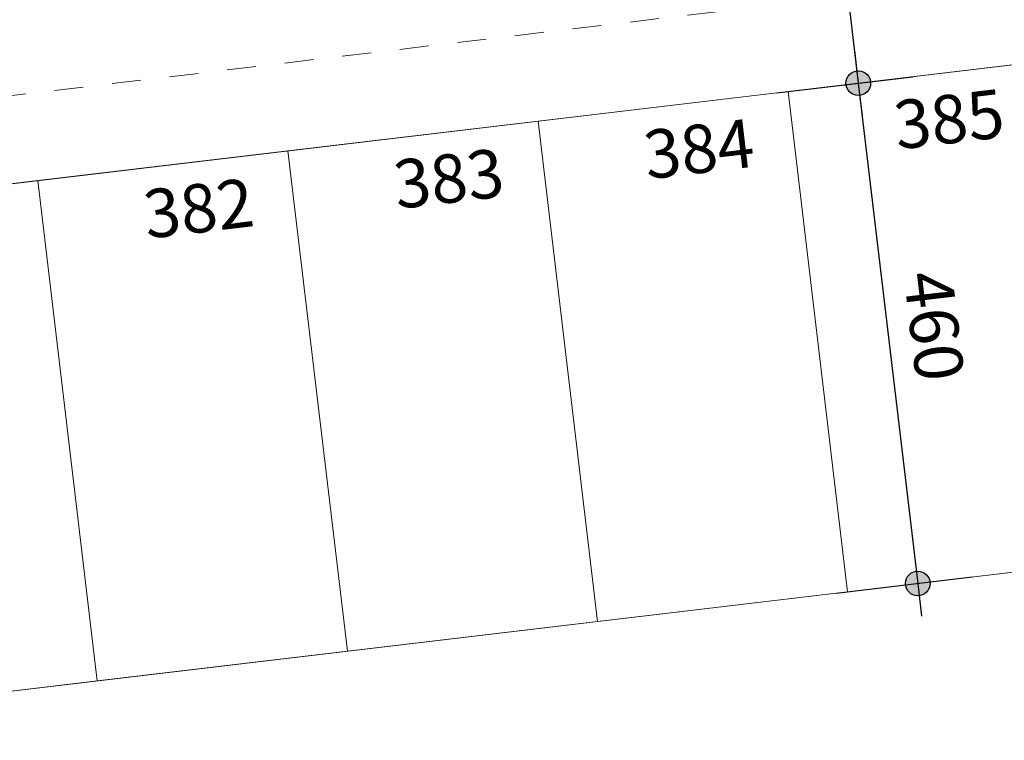
# Model space of a CAD drawing. Units: centimetres. Extents: x -9674 to 21826, y -10075 to 9936.
# Drawn here: x 7470 to 8369, y 346 to 1004 of the extents above; entities that cross this region are included whole.
import ezdxf

# ---------------------------------------------------------------- set-up
doc = ezdxf.new("R2010")
doc.units = ezdxf.units.CM
doc.header["$LTSCALE"] = 63.5
doc.header["$PDMODE"] = 1
doc.header["$PDSIZE"] = -2
doc.linetypes.add('STYLE_01', pattern=[0.833282, 0.416565, -0.416718])
doc.layers.get('0').update_dxf_attribs({"lineweight": 0})
for name, color, linetype, lineweight in [('003', 251, 'Continuous', 0), ('01', 1, 'Continuous', 0), ('Cota', 7, 'Continuous', 0), ('Projecao', 7, 'STYLE_01', 0), ('Texto', 7, 'Continuous', 0), ('VAGAS', 7, 'Continuous', 0), ('ÁreasPermeáveis', 8, 'Continuous', 0)]:
    doc.layers.add(name, color=color, linetype=linetype, lineweight=lineweight)
doc.styles.add('Arial', font='ARIAL.TTF')
doc.dimstyles.new('padrao', dxfattribs={"dimtxt": 37.89605, "dimasz": 22.518005, "dimexe": 50, "dimexo": 39.75, "dimgap": 0.02, "dimtad": 1, "dimzin": 11, "dimtxsty": 'Arial', "dimblk": 'DOT', "dimcen": 0, "dimdle": 0.12, "dimaunit": 1, "dimazin": 0, "dimtfac": 0.8, "dimtix": 1, "dimtmove": 0, "dimatfit": 0, "dimldrblk": 'DOT', "dimfxl": 0, "dimfrac": 2, "dimtolj": 1, "dimtzin": 11, "dimarcsym": 0})

# ---------------------------------------------------------------- blocks, each defined once
blk = doc.blocks.new('*D310')
at = {"layer": 'Cota', "lineweight": -2}
h = blk.add_hatch(color=0, dxfattribs=at)
edge = h.paths.add_edge_path()
edge.add_arc((8176.79, 1442.82), 11.26, 0, 360, ccw=False)
h = blk.add_hatch(color=0, dxfattribs=at)
edge = h.paths.add_edge_path()
edge.add_arc((8235.78, 946.32), 11.26, 0, 360, ccw=False)
at = {"layer": 'Cota', "color": 0, "lineweight": -2}
for p, q in [((8173.25, 1472.61), (8176.79, 1442.82)), ((8102.31, 1433.97), (8226.44, 1448.72)), ((8176.79, 1442.82), (8235.78, 946.32)), ((8161.31, 937.47), (8285.44, 952.22)), ((8235.78, 946.32), (8239.32, 916.53))]:
    blk.add_line(p, q, dxfattribs=at)
for centre in [(8176.79, 1442.82), (8235.78, 946.32)]:
    blk.add_circle(centre, 11.26, dxfattribs=at)
at = {"layer": 'Defpoints', "color": 0, "lineweight": 0}
for p in [(8169.38, 1441.94), (8176.79, 1442.82), (8215.72, 943.93)]:
    blk.add_point(p, dxfattribs=at)
at = {"layer": 'Cota', "color": 0, "lineweight": 0, "insert": (8264.36, 1253.69), "char_height": 44.212, "attachment_point": 1, "rotation": 276.77609, "line_spacing_factor": 0.96736, "style": 'Arial'}
blk.add_mtext('500', dxfattribs=at)
blk = doc.blocks.new('_DOT')
at = {"color": 0, "linetype": 'ByBlock', "lineweight": -2}
blk.add_line((-0.5, 0), (-1, 0), dxfattribs=at)
at = {"color": 0, "linetype": 'ByBlock', "lineweight": -2, "const_width": 0.5}
blk.add_lwpolyline([(-0.25, 0, 1), (0.25, 0, 1)], format="xyb", close=True, dxfattribs=at)
blk = doc.blocks.new('*D311')
at = {"layer": 'Cota', "lineweight": -2}
h = blk.add_hatch(color=0, dxfattribs=at)
edge = h.paths.add_edge_path()
edge.add_arc((8235.78, 946.32), 11.26, 0, 360, ccw=False)
h = blk.add_hatch(color=0, dxfattribs=at)
edge = h.paths.add_edge_path()
edge.add_arc((8290.06, 489.53), 11.26, 0, 360, ccw=False)
at = {"layer": 'Cota', "color": 0, "lineweight": -2}
for p, q in [((8232.24, 976.11), (8235.78, 946.32)), ((8161.31, 937.47), (8285.44, 952.22)), ((8235.78, 946.32), (8290.06, 489.53)), ((8215.58, 480.68), (8339.71, 495.43)), ((8290.06, 489.53), (8293.6, 459.74))]:
    blk.add_line(p, q, dxfattribs=at)
for centre in [(8235.78, 946.32), (8290.06, 489.53)]:
    blk.add_circle(centre, 11.26, dxfattribs=at)
at = {"layer": 'Defpoints', "color": 0, "lineweight": 0}
for p in [(8215.72, 943.93), (8235.78, 946.32), (8270, 487.15)]:
    blk.add_point(p, dxfattribs=at)
at = {"layer": 'Cota', "color": 0, "lineweight": 0, "insert": (8321, 777.05), "char_height": 44.212, "attachment_point": 1, "rotation": 276.77609, "line_spacing_factor": 0.96736, "style": 'Arial'}
blk.add_mtext('460', dxfattribs=at)
blk = doc.blocks.new('*D334')
at = {"layer": 'Cota', "lineweight": -2}
h = blk.add_hatch(color=0, dxfattribs=at)
edge = h.paths.add_edge_path()
edge.add_arc((14103.34, 2625.36), 11.26, 0, 360, ccw=False)
h = blk.add_hatch(color=0, dxfattribs=at)
edge = h.paths.add_edge_path()
edge.add_arc((14402.85, 2315.76), 11.26, 0, 360, ccw=False)
at = {"layer": 'Cota', "color": 0, "lineweight": -2}
for centre in [(14103.34, 2625.36), (14402.85, 2315.76)]:
    blk.add_circle(centre, 11.26, dxfattribs=at)
blk.add_arc((14456.48, 2667.31), 355.62, 186.77609, 261.32634, dxfattribs=at)
at = {"layer": 'Defpoints', "color": 0, "lineweight": 0}
for p in [(14456.48, 2667.31), (-7440.62, 65.51), (12960.27, -7140.56)]:
    blk.add_point(p, dxfattribs=at)
at = {"layer": 'Cota', "color": 0, "lineweight": 0, "insert": (14095.97, 2498.57), "char_height": 44.2121, "attachment_point": 1, "rotation": 315.93461, "line_spacing_factor": 0.96736, "style": 'Arial'}
blk.add_mtext('74° 33\' 1" ', dxfattribs=at)
blk = doc.blocks.new('*D340')
at = {"layer": 'Cota', "lineweight": -2}
h = blk.add_hatch(color=0, dxfattribs=at)
edge = h.paths.add_edge_path()
edge.add_arc((14445.87, 2756.55), 11.26, 0, 360, ccw=False)
h = blk.add_hatch(color=0, dxfattribs=at)
edge = h.paths.add_edge_path()
edge.add_arc((-7451.22, 154.75), 11.26, 0, 360, ccw=False)
at = {"layer": 'Cota', "color": 0, "lineweight": -2}
for p, q in [((14454.72, 2682.08), (14439.97, 2806.2)), ((14445.87, 2756.55), (14475.66, 2760.09)), ((-7451.22, 154.75), (14445.87, 2756.55)), ((-7442.37, 80.27), (-7457.12, 204.4)), ((-7481.01, 151.21), (-7451.22, 154.75))]:
    blk.add_line(p, q, dxfattribs=at)
for centre in [(14445.87, 2756.55), (-7451.22, 154.75)]:
    blk.add_circle(centre, 11.26, dxfattribs=at)
at = {"layer": 'Defpoints', "color": 0, "lineweight": 0}
for p in [(14456.48, 2667.31), (-7451.22, 154.75), (-7440.62, 65.51)]:
    blk.add_point(p, dxfattribs=at)
at = {"layer": 'Cota', "color": 0, "lineweight": 0, "insert": (3121.92, 1476.15), "char_height": 44.212, "attachment_point": 1, "rotation": 6.77609, "line_spacing_factor": 0.96736, "style": 'Arial'}
blk.add_mtext('22051', dxfattribs=at)
blk = doc.blocks.new('*D371')
at = {"layer": 'Cota', "lineweight": -2}
h = blk.add_hatch(color=0, dxfattribs=at)
edge = h.paths.add_edge_path()
edge.add_arc((-7160, 98.85), 11.26, 0, 360, ccw=False)
h = blk.add_hatch(color=0, dxfattribs=at)
edge = h.paths.add_edge_path()
edge.add_arc((-7395.92, -213.53), 11.26, 0, 360, ccw=False)
at = {"layer": 'Cota', "color": 0, "lineweight": -2}
for centre in [(-7160, 98.85), (-7395.92, -213.53)]:
    blk.add_circle(centre, 11.26, dxfattribs=at)
blk.add_arc((-7440.62, 65.51), 282.6, 279.10176, 6.77609, dxfattribs=at)
at = {"layer": 'Defpoints', "color": 0, "lineweight": 0}
for p in [(14456.48, 2667.31), (-7440.62, 65.51), (-7124.24, -1909.31)]:
    blk.add_point(p, dxfattribs=at)
at = {"layer": 'Cota', "color": 0, "lineweight": 0, "insert": (-7336.35, -256.62), "char_height": 44.2121, "attachment_point": 1, "rotation": 45.93824, "line_spacing_factor": 0.96736, "style": 'Arial'}
blk.add_mtext('87° 40\' 28" ', dxfattribs=at)
blk = doc.blocks.new('*D373')
at = {"layer": 'Cota', "lineweight": -2}
h = blk.add_hatch(color=0, dxfattribs=at)
edge = h.paths.add_edge_path()
edge.add_arc((12995.83, -6907.47), 11.26, 0, 360, ccw=False)
h = blk.add_hatch(color=0, dxfattribs=at)
edge = h.paths.add_edge_path()
edge.add_arc((12724.48, -7140.56), 11.26, 0, 360, ccw=False)
at = {"layer": 'Cota', "color": 0, "lineweight": -2}
for centre in [(12995.83, -6907.47), (12724.48, -7140.56)]:
    blk.add_circle(centre, 11.26, dxfattribs=at)
blk.add_arc((12960.27, -7140.56), 235.79, 81.32634, 180, dxfattribs=at)
at = {"layer": 'Defpoints', "color": 0, "lineweight": 0}
for p in [(14456.48, 2667.31), (-6804.41, -7140.56), (12960.27, -7140.56)]:
    blk.add_point(p, dxfattribs=at)
at = {"layer": 'Cota', "color": 0, "lineweight": 0, "insert": (12641.72, -7022.01), "char_height": 44.2121, "attachment_point": 1, "rotation": 41.70223, "line_spacing_factor": 0.96736, "style": 'Arial'}
blk.add_mtext('98° 40\' 25" ', dxfattribs=at)
blk = doc.blocks.new('Grupo-288')
at = {"layer": 'Projecao', "color": 7, "lineweight": 0}
blk.add_line((6054.09, 738.15), (10653.1, 1284.61), dxfattribs=at)
blk = doc.blocks.new('Vagas-Verde')
at = {"layer": 'VAGAS', "color": 1, "lineweight": 0}
blk.add_lwpolyline([(230, 115), (230, -115), (-230, -115), (-230, 115)], close=True, dxfattribs=at)
blk.add_lwpolyline([(230, 115), (230, -115), (-230, -115), (-230, 115)], close=True, dxfattribs=at)
blk = doc.blocks.new('Grupo-109')
at = {"layer": '01', "color": 1}
for p, rotation in [((8809.41, 753.36), 96.7760949634733), ((8581.01, 726.22), 96.77609496320179), ((8352.62, 699.08), 96.77609496347333), ((8124.23, 671.94), 96.77609496347273), ((7895.83, 644.81), 96.77609496324649)]:
    blk.add_blockref('Vagas-Verde', p, dxfattribs=dict(at, rotation=rotation))
blk = doc.blocks.new('Grupo-110')
at = {"layer": 'Texto', "color": 7, "lineweight": 0, "char_height": 44.212, "attachment_point": 1, "rotation": 6.77609, "line_spacing_factor": 0.96736, "style": 'Arial'}
for s, insert in [('385', (8762.43, 958.98)), ('384', (8534.04, 931.84)), ('383', (8305.65, 904.7)), ('382', (8077.25, 877.56))]:
    blk.add_mtext(s, dxfattribs=dict(at, insert=insert))

msp = doc.modelspace()

# ---------------------------------------------------------------- linework, layer by layer
at = {"layer": '003', "color": 9, "linetype": 'Continuous', "lineweight": 0}
msp.add_lwpolyline([(-7038.452, -365.046), (9917.193, 1649.618), (10458.806, 1523.031), (10655.877, -135.538), (10159.229, -193.356), (9998.922, 1155.811), (4060.693, 450.233)], dxfattribs=at)
at = {"layer": '01', "color": 1, "lineweight": 0, "flags": 128}
msp.add_lwpolyline([(-6029.068, -6665.564), (10180.112, -6665.564), (10234.013, -6312.227), (10698.61, -3266.713), (10204.314, -3191.401), (9750.603, -6165.564), (9330, -6165.564), (8835.822, -6165.564), (8835.822, -5015.564), (8335.822, -5015.564), (8335.822, -6165.564), (-5602.797, -6165.564), (-6424.484, -1036.629, -0.2041924), (-6380.919, -861.633, -0.2041924), (-6224.518, -771.852), (9998.923, 1155.811), (10159.231, -193.355), (10655.878, -135.537), (10458.808, 1523.031), (9917.195, 1649.618), (-7038.45, -365.046)], format="xyb", close=True, dxfattribs=at)
at = {"layer": 'ÁreasPermeáveis', "color": 9, "lineweight": 0, "flags": 128}
msp.add_lwpolyline([(5796.462, -169.561), (4677.82, -169.561), (4677.82, -1810), (4677.82, -2369.561), (4677.82, -2419.561), (4677.82, -2494.061), (5026.82, -2494.061), (5026.82, -2835), (5026.82, -2987.561), (5494.942, -2987.566), (5494.942, -3067.566), (4660, -3067.561), (4606.822, -3067.561), (4574.942, -3067.561), (4574.942, -77.561), (4146.822, -77.561), (4114.942, -77.561), (4114.97, -6.554), (9596.412, 644.749)], dxfattribs=at)

# ---------------------------------------------------------------- block references
at = {"layer": '01', "color": 1, "lineweight": 0}
for name in ['Grupo-109', 'Grupo-110', 'Grupo-288']:
    msp.add_blockref(name, (-496.295, -29.471), dxfattribs=at)

# ---------------------------------------------------------------- dimensions: what is measured, and where the dimension line sits
at = {"layer": 'Cota', "color": 7, "lineweight": 0}
dim = msp.add_linear_dim(base=(-7451.223, 154.749), p1=(14456.476, 2667.315), p2=(-7440.619, 65.509), angle=186.776095, dimstyle='padrao', override={"dimtxt": 44.212059, "dimgap": 5, "dimdec": 0, "dimpost": '<>', "dimtxsty": 'Arial', "dimtmove": 2}, dxfattribs=at)
dim.commit()
dim.dimension.update_dxf_attribs({"geometry": '*D340', "text_midpoint": (3214.787, 1427.116), "dimtype": 161})
for base, center, p1, p2, picture, middle in [((14200.885, 2420.051), (14456.476, 2667.315), (12960.275, -7140.564), (-7440.619, 65.509), '*D334', (14205.672, 2408.192)), ((-7215.108, -104.802), (-7440.619, 65.509), (14456.476, 2667.315), (-7124.242, -1909.308), '*D371', (-7233.954, -134.495)), ((12806.631, -6961.705), (12960.275, -7140.564), (-6804.41, -7140.564), (14456.476, 2667.315), '*D373', (12800.087, -6960.787))]:
    dim = msp.add_angular_dim_3p(base=base, center=center, p1=p1, p2=p2, dimstyle='padrao', override={"dimtxt": 44.212059, "dimgap": 5, "dimpost": '<> ', "dimtxsty": 'Arial', "dimblk": 'DOT', "dimadec": 3, "dimtmove": 2}, dxfattribs=at)
    dim.commit()
    dim.dimension.update_dxf_attribs({"geometry": picture, "text_midpoint": middle, "dimtype": 165})
dim = msp.add_linear_dim(base=(8176.79, 1442.823), p1=(8215.725, 943.932), p2=(8169.383, 1441.943), angle=276.776095, dimstyle='padrao', override={"dimtxt": 44.212059, "dimgap": 5, "dimpost": '<>', "dimtxsty": 'Arial', "dimtmove": 2}, dxfattribs=at)
dim.commit()
dim.dimension.update_dxf_attribs({"geometry": '*D310', "text_midpoint": (8206.287, 1194.57)})
dim = msp.add_aligned_dim(p1=(8270, 487.145), p2=(8215.725, 943.932), distance=-20.201, dimstyle='padrao', override={"dimtxt": 44.212059, "dimgap": 5, "dimpost": '<>', "dimtxsty": 'Arial', "dimtmove": 2}, dxfattribs=at)
dim.commit()
dim.dimension.update_dxf_attribs({"geometry": '*D311', "text_midpoint": (8262.922, 717.922)})

doc.saveas('drawing.dxf')
